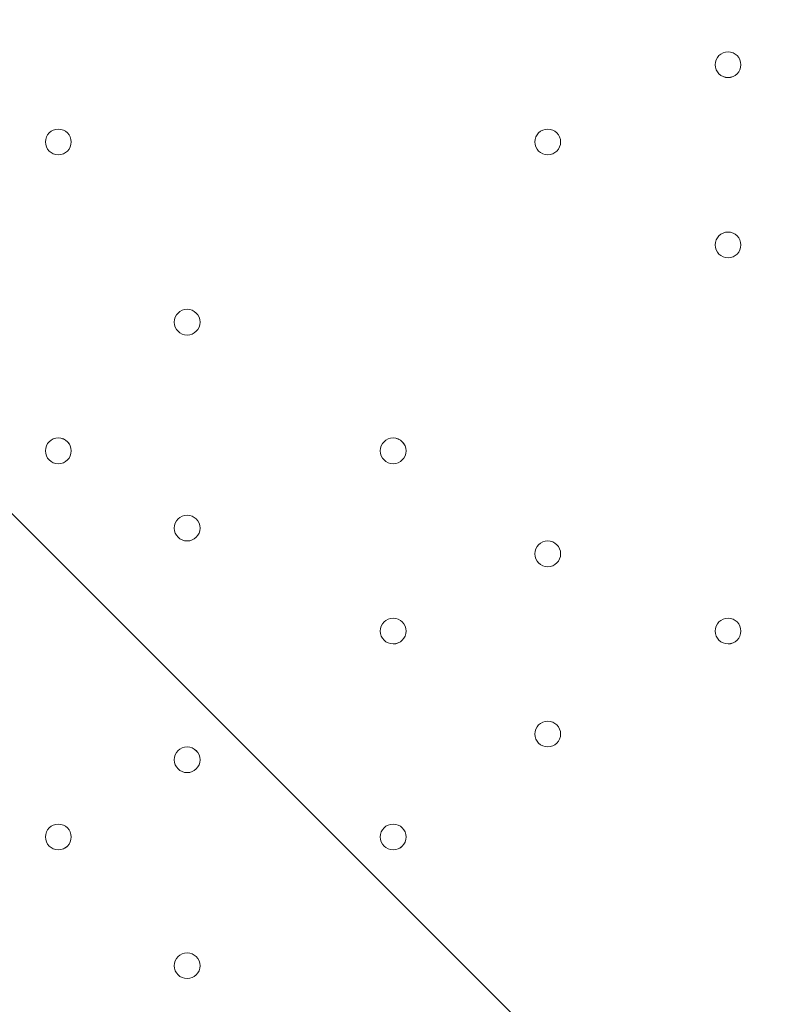
# Model space of a CAD drawing. Units: millimetres. Extents: x -756 to 7044, y -9340 to -681.
# Drawn here: x 2566 to 2753, y -4812 to -4569 of the extents above; entities that cross this region are included whole.
import ezdxf

# ---------------------------------------------------------------- set-up
doc = ezdxf.new("R2010")
doc.units = ezdxf.units.MM
doc.header["$MEASUREMENT"] = 0
doc.layers.add('Work Layer', color=7, linetype='Continuous', lineweight=0)

# ---------------------------------------------------------------- blocks, each defined once
blk = doc.blocks.new('Block_0')
at = {"layer": 'Work Layer', "color": 253, "lineweight": 9}
blk.add_line((802.93, -2929.26), (5288.31, -7414.64), dxfattribs=at)

msp = doc.modelspace()

# ---------------------------------------------------------------- linework, layer by layer
at = {"layer": 'Work Layer', "color": 1, "lineweight": 9}
msp.add_open_spline([(5971.23, -3798.84), (5971.23, -2876.22), (5332.48, -2100.34), (4474.07, -1889.2), (4309.27, -1826.94), (4130.77, -1792.6), (3944.17, -1792.6), (3944.17, -1792.6), (3652.59, -1792.6), (3652.59, -1792.6), (3405.68, -1613.9), (3102.42, -1508.26), (2774.32, -1508.26), (2774.32, -1508.26), (2293.18, -1508.26), (2293.18, -1508.26), (1799.4, -1508.26), (1361.44, -1746.92), (1088.11, -2115.1), (820.16, -2326.72), (626.49, -2627.82), (551.44, -2973.22), (534.3, -2977.51), (517.13, -2981.16), (500.02, -2986.09), (500.02, -2986.09), (444.88, -3001.97), (444.88, -3001.97), (48.63, -3116.11), (-283.15, -3388.35), (-472.48, -3754.69), (-509.93, -3827.16), (-541.17, -3902.09), (-566.12, -3978.6), (-687.21, -4195.01), (-756.22, -4444.43), (-756.22, -4710.05), (-756.22, -4710.05), (-756.22, -4735.46), (-756.22, -4735.46), (-756.22, -5238.77), (-508.38, -5684.13), (-128.04, -5956.23), (124.11, -6261.84), (493.96, -6464.07), (908.28, -6497.31), (1014.7, -6521.26), (1125.41, -6533.9), (1239.08, -6533.9), (1239.08, -6533.9), (1264.47, -6533.9), (1264.47, -6533.9), (1270.36, -6533.9), (1276.17, -6533.62), (1282.04, -6533.56), (1315.21, -6552.13), (1349.08, -6569.59), (1383.74, -6585.66), (1383.74, -6585.66), (1383.74, -6626.3), (1383.74, -6626.3), (1383.74, -7070.47), (1576.95, -7469.38), (1883.73, -7744.04), (1883.73, -7744.04), (1883.73, -8326.24), (1883.73, -8326.24), (1883.73, -8878.53), (2331.45, -9326.25), (2883.73, -9326.25), (2883.73, -9326.25), (4014.04, -9326.25), (4014.04, -9326.25), (4566.32, -9326.25), (5014.04, -8878.53), (5014.04, -8326.24), (5014.04, -8326.24), (5014.04, -7744.04), (5014.04, -7744.04), (5320.82, -7469.39), (5514.03, -7070.48), (5514.03, -6626.3), (5514.03, -6626.3), (5514.03, -5224.4), (5514.03, -5224.4), (5514.03, -5171.51), (5510.35, -5119.55), (5504.93, -5068.11), (5795.48, -4725.34), (5971.23, -4282.37), (5971.23, -3798.84)], degree=3, knots=[0, 0, 0, 0, 1, 1, 1, 2, 2, 2, 3, 3, 3, 4, 4, 4, 5, 5, 5, 6, 6, 6, 7, 7, 7, 8, 8, 8, 9, 9, 9, 10, 10, 10, 11, 11, 11, 12, 12, 12, 13, 13, 13, 14, 14, 14, 15, 15, 15, 16, 16, 16, 17, 17, 17, 18, 18, 18, 19, 19, 19, 20, 20, 20, 21, 21, 21, 22, 22, 22, 23, 23, 23, 24, 24, 24, 25, 25, 25, 26, 26, 26, 27, 27, 27, 28, 28, 28, 29, 29, 29, 30, 30, 30, 30], dxfattribs=at)
at = {"layer": 'Work Layer', "color": 253, "lineweight": 9}
msp.add_open_spline([(5504.54, -5056.1), (5495.17, -4973.38), (5479.03, -4892.7), (5456.88, -4814.56), (5456.88, -4814.56), (5456.88, -4227.46), (5456.88, -4227.46), (5456.88, -3399.03), (4785.32, -2727.46), (3956.88, -2727.46), (3956.88, -2727.46), (2013.78, -2727.46), (2013.78, -2727.46), (1720.23, -2727.46), (1446.6, -2812.11), (1215.34, -2957.85), (1117.56, -2937.82), (1017.25, -2927.16), (915.72, -2927.16), (795.32, -2927.16), (673.15, -2941.77), (551.68, -2972.18)], degree=3, knots=[0, 0, 0, 0, 1, 1, 1, 2, 2, 2, 3, 3, 3, 4, 4, 4, 5, 5, 5, 6, 6, 6, 7, 7, 7, 7], dxfattribs=at)
at = {"layer": 'Work Layer', "color": 7, "lineweight": 9}
for points in [[(2737.68, -4579.88), (2737.68, -4581.63), (2739.1, -4583.05), (2740.85, -4583.05), (2742.61, -4583.05), (2744.03, -4581.63), (2744.03, -4579.88), (2744.03, -4578.13), (2742.61, -4576.7), (2740.85, -4576.7), (2739.1, -4576.7), (2737.68, -4578.13), (2737.68, -4579.88)], [(2744.03, -4579.88), (2744.03, -4578.13), (2742.61, -4576.71), (2740.85, -4576.7), (2739.1, -4576.7), (2737.68, -4578.13), (2737.68, -4579.88), (2737.68, -4581.63), (2739.1, -4583.05), (2740.85, -4583.06), (2742.61, -4583.06), (2744.03, -4581.64), (2744.03, -4579.88)], [(2744.03, -4579.88), (2744.03, -4578.13), (2742.61, -4576.71), (2740.85, -4576.7), (2739.1, -4576.7), (2737.68, -4578.13), (2737.68, -4579.88), (2737.68, -4581.63), (2739.1, -4583.05), (2740.85, -4583.06), (2742.61, -4583.06), (2744.03, -4581.64), (2744.03, -4579.88)], [(2572.58, -4598.93), (2572.58, -4600.68), (2574, -4602.11), (2575.75, -4602.11), (2577.51, -4602.11), (2578.93, -4600.68), (2578.93, -4598.93), (2578.93, -4597.18), (2577.51, -4595.76), (2575.75, -4595.76), (2574, -4595.76), (2572.58, -4597.18), (2572.58, -4598.93)], [(2578.93, -4598.93), (2578.93, -4597.18), (2577.51, -4595.76), (2575.75, -4595.76), (2574, -4595.76), (2572.58, -4597.18), (2572.58, -4598.93), (2572.58, -4600.68), (2574, -4602.11), (2575.75, -4602.11), (2577.51, -4602.11), (2578.93, -4600.69), (2578.93, -4598.93)], [(2578.93, -4598.93), (2578.93, -4597.18), (2577.51, -4595.76), (2575.75, -4595.76), (2574, -4595.76), (2572.58, -4597.18), (2572.58, -4598.93), (2572.58, -4600.68), (2574, -4602.11), (2575.75, -4602.11), (2577.51, -4602.11), (2578.93, -4600.69), (2578.93, -4598.93)], [(2693.23, -4598.93), (2693.23, -4600.68), (2694.65, -4602.11), (2696.4, -4602.11), (2698.16, -4602.11), (2699.58, -4600.68), (2699.58, -4598.93), (2699.58, -4597.18), (2698.16, -4595.76), (2696.4, -4595.76), (2694.65, -4595.76), (2693.23, -4597.18), (2693.23, -4598.93)], [(2699.58, -4598.93), (2699.58, -4597.18), (2698.16, -4595.76), (2696.4, -4595.76), (2694.65, -4595.76), (2693.23, -4597.18), (2693.23, -4598.93), (2693.23, -4600.68), (2694.65, -4602.11), (2696.4, -4602.11), (2698.16, -4602.11), (2699.58, -4600.69), (2699.58, -4598.93)], [(2699.58, -4598.93), (2699.58, -4597.18), (2698.16, -4595.76), (2696.4, -4595.76), (2694.65, -4595.76), (2693.23, -4597.18), (2693.23, -4598.93), (2693.23, -4600.68), (2694.65, -4602.11), (2696.4, -4602.11), (2698.16, -4602.11), (2699.58, -4600.69), (2699.58, -4598.93)], [(2737.68, -4624.33), (2737.68, -4626.08), (2739.1, -4627.5), (2740.85, -4627.5), (2742.61, -4627.5), (2744.03, -4626.08), (2744.03, -4624.33), (2744.03, -4622.58), (2742.61, -4621.15), (2740.85, -4621.15), (2739.1, -4621.15), (2737.68, -4622.58), (2737.68, -4624.33)], [(2744.03, -4624.33), (2744.03, -4622.58), (2742.61, -4621.16), (2740.85, -4621.15), (2739.1, -4621.15), (2737.68, -4622.58), (2737.68, -4624.33), (2737.68, -4626.08), (2739.1, -4627.5), (2740.85, -4627.51), (2742.61, -4627.51), (2744.03, -4626.09), (2744.03, -4624.33)], [(2744.03, -4624.33), (2744.03, -4622.58), (2742.61, -4621.16), (2740.85, -4621.15), (2739.1, -4621.15), (2737.68, -4622.58), (2737.68, -4624.33), (2737.68, -4626.08), (2739.1, -4627.5), (2740.85, -4627.51), (2742.61, -4627.51), (2744.03, -4626.09), (2744.03, -4624.33)], [(2604.33, -4643.38), (2604.33, -4645.13), (2605.75, -4646.56), (2607.5, -4646.56), (2609.26, -4646.56), (2610.68, -4645.13), (2610.68, -4643.38), (2610.68, -4641.63), (2609.26, -4640.21), (2607.5, -4640.21), (2605.75, -4640.21), (2604.33, -4641.63), (2604.33, -4643.38)], [(2610.68, -4643.38), (2610.68, -4641.63), (2609.26, -4640.21), (2607.5, -4640.21), (2605.75, -4640.21), (2604.33, -4641.63), (2604.33, -4643.38), (2604.33, -4645.13), (2605.75, -4646.56), (2607.5, -4646.56), (2609.26, -4646.56), (2610.68, -4645.14), (2610.68, -4643.38)], [(2610.68, -4643.38), (2610.68, -4641.63), (2609.26, -4640.21), (2607.5, -4640.21), (2605.75, -4640.21), (2604.33, -4641.63), (2604.33, -4643.38), (2604.33, -4645.13), (2605.75, -4646.56), (2607.5, -4646.56), (2609.26, -4646.56), (2610.68, -4645.14), (2610.68, -4643.38)], [(2572.58, -4675.13), (2572.58, -4676.88), (2574, -4678.3), (2575.75, -4678.3), (2577.51, -4678.3), (2578.93, -4676.88), (2578.93, -4675.13), (2578.93, -4673.38), (2577.51, -4671.95), (2575.75, -4671.95), (2574, -4671.95), (2572.58, -4673.38), (2572.58, -4675.13)], [(2578.93, -4675.13), (2578.93, -4673.38), (2577.51, -4671.96), (2575.75, -4671.95), (2574, -4671.95), (2572.58, -4673.38), (2572.58, -4675.13), (2572.58, -4676.88), (2574, -4678.3), (2575.75, -4678.31), (2577.51, -4678.31), (2578.93, -4676.89), (2578.93, -4675.13)], [(2578.93, -4675.13), (2578.93, -4673.38), (2577.51, -4671.96), (2575.75, -4671.95), (2574, -4671.95), (2572.58, -4673.38), (2572.58, -4675.13), (2572.58, -4676.88), (2574, -4678.3), (2575.75, -4678.31), (2577.51, -4678.31), (2578.93, -4676.89), (2578.93, -4675.13)], [(2655.13, -4675.13), (2655.13, -4676.88), (2656.55, -4678.3), (2658.3, -4678.3), (2660.06, -4678.3), (2661.48, -4676.88), (2661.48, -4675.13), (2661.48, -4673.38), (2660.06, -4671.95), (2658.3, -4671.95), (2656.55, -4671.95), (2655.13, -4673.38), (2655.13, -4675.13)], [(2661.48, -4675.13), (2661.48, -4673.38), (2660.06, -4671.96), (2658.3, -4671.95), (2656.55, -4671.95), (2655.13, -4673.38), (2655.13, -4675.13), (2655.13, -4676.88), (2656.55, -4678.3), (2658.3, -4678.31), (2660.06, -4678.31), (2661.48, -4676.89), (2661.48, -4675.13)], [(2661.48, -4675.13), (2661.48, -4673.38), (2660.06, -4671.96), (2658.3, -4671.95), (2656.55, -4671.95), (2655.13, -4673.38), (2655.13, -4675.13), (2655.13, -4676.88), (2656.55, -4678.3), (2658.3, -4678.31), (2660.06, -4678.31), (2661.48, -4676.89), (2661.48, -4675.13)], [(2604.33, -4694.18), (2604.33, -4695.93), (2605.75, -4697.35), (2607.5, -4697.35), (2609.26, -4697.35), (2610.68, -4695.93), (2610.68, -4694.18), (2610.68, -4692.43), (2609.26, -4691), (2607.5, -4691), (2605.75, -4691), (2604.33, -4692.43), (2604.33, -4694.18)], [(2610.68, -4694.18), (2610.68, -4692.43), (2609.26, -4691.01), (2607.5, -4691), (2605.75, -4691), (2604.33, -4692.43), (2604.33, -4694.18), (2604.33, -4695.93), (2605.75, -4697.35), (2607.5, -4697.36), (2609.26, -4697.36), (2610.68, -4695.93), (2610.68, -4694.18)], [(2610.68, -4694.18), (2610.68, -4692.43), (2609.26, -4691.01), (2607.5, -4691), (2605.75, -4691), (2604.33, -4692.43), (2604.33, -4694.18), (2604.33, -4695.93), (2605.75, -4697.35), (2607.5, -4697.36), (2609.26, -4697.36), (2610.68, -4695.93), (2610.68, -4694.18)], [(2693.23, -4700.53), (2693.23, -4702.28), (2694.65, -4703.71), (2696.4, -4703.71), (2698.16, -4703.71), (2699.58, -4702.28), (2699.58, -4700.53), (2699.58, -4698.78), (2698.16, -4697.36), (2696.4, -4697.36), (2694.65, -4697.36), (2693.23, -4698.78), (2693.23, -4700.53)], [(2699.58, -4700.53), (2699.58, -4698.78), (2698.16, -4697.36), (2696.4, -4697.36), (2694.65, -4697.36), (2693.23, -4698.78), (2693.23, -4700.53), (2693.23, -4702.28), (2694.65, -4703.71), (2696.4, -4703.71), (2698.16, -4703.71), (2699.58, -4702.29), (2699.58, -4700.53)], [(2699.58, -4700.53), (2699.58, -4698.78), (2698.16, -4697.36), (2696.4, -4697.36), (2694.65, -4697.36), (2693.23, -4698.78), (2693.23, -4700.53), (2693.23, -4702.28), (2694.65, -4703.71), (2696.4, -4703.71), (2698.16, -4703.71), (2699.58, -4702.29), (2699.58, -4700.53)], [(2655.13, -4719.58), (2655.13, -4721.33), (2656.55, -4722.75), (2658.3, -4722.75), (2660.06, -4722.75), (2661.48, -4721.33), (2661.48, -4719.58), (2661.48, -4717.82), (2660.06, -4716.4), (2658.3, -4716.4), (2656.55, -4716.4), (2655.13, -4717.82), (2655.13, -4719.58)], [(2661.48, -4719.58), (2661.48, -4717.83), (2660.06, -4716.41), (2658.3, -4716.4), (2656.55, -4716.4), (2655.13, -4717.82), (2655.13, -4719.58), (2655.13, -4721.33), (2656.55, -4722.75), (2658.3, -4722.76), (2660.06, -4722.76), (2661.48, -4721.33), (2661.48, -4719.58)], [(2661.48, -4719.58), (2661.48, -4717.83), (2660.06, -4716.41), (2658.3, -4716.4), (2656.55, -4716.4), (2655.13, -4717.82), (2655.13, -4719.58), (2655.13, -4721.33), (2656.55, -4722.75), (2658.3, -4722.76), (2660.06, -4722.76), (2661.48, -4721.33), (2661.48, -4719.58)], [(2737.68, -4719.58), (2737.68, -4721.33), (2739.1, -4722.75), (2740.85, -4722.75), (2742.61, -4722.75), (2744.03, -4721.33), (2744.03, -4719.58), (2744.03, -4717.82), (2742.61, -4716.4), (2740.85, -4716.4), (2739.1, -4716.4), (2737.68, -4717.82), (2737.68, -4719.58)], [(2744.03, -4719.58), (2744.03, -4717.83), (2742.61, -4716.41), (2740.85, -4716.4), (2739.1, -4716.4), (2737.68, -4717.82), (2737.68, -4719.58), (2737.68, -4721.33), (2739.1, -4722.75), (2740.85, -4722.76), (2742.61, -4722.76), (2744.03, -4721.33), (2744.03, -4719.58)], [(2744.03, -4719.58), (2744.03, -4717.83), (2742.61, -4716.41), (2740.85, -4716.4), (2739.1, -4716.4), (2737.68, -4717.82), (2737.68, -4719.58), (2737.68, -4721.33), (2739.1, -4722.75), (2740.85, -4722.76), (2742.61, -4722.76), (2744.03, -4721.33), (2744.03, -4719.58)], [(2693.23, -4744.98), (2693.23, -4746.74), (2694.65, -4748.16), (2696.4, -4748.16), (2698.16, -4748.16), (2699.58, -4746.74), (2699.58, -4744.98), (2699.58, -4743.23), (2698.16, -4741.81), (2696.4, -4741.81), (2694.65, -4741.81), (2693.23, -4743.23), (2693.23, -4744.98)], [(2699.58, -4744.98), (2699.58, -4743.23), (2698.16, -4741.81), (2696.4, -4741.81), (2694.65, -4741.81), (2693.23, -4743.23), (2693.23, -4744.98), (2693.23, -4746.74), (2694.65, -4748.16), (2696.4, -4748.16), (2698.16, -4748.16), (2699.58, -4746.74), (2699.58, -4744.98)], [(2699.58, -4744.98), (2699.58, -4743.23), (2698.16, -4741.81), (2696.4, -4741.81), (2694.65, -4741.81), (2693.23, -4743.23), (2693.23, -4744.98), (2693.23, -4746.74), (2694.65, -4748.16), (2696.4, -4748.16), (2698.16, -4748.16), (2699.58, -4746.74), (2699.58, -4744.98)], [(2604.33, -4751.33), (2604.33, -4753.08), (2605.75, -4754.5), (2607.5, -4754.5), (2609.26, -4754.5), (2610.68, -4753.08), (2610.68, -4751.33), (2610.68, -4749.58), (2609.26, -4748.15), (2607.5, -4748.15), (2605.75, -4748.15), (2604.33, -4749.58), (2604.33, -4751.33)], [(2610.68, -4751.33), (2610.68, -4749.58), (2609.26, -4748.16), (2607.5, -4748.15), (2605.75, -4748.15), (2604.33, -4749.58), (2604.33, -4751.33), (2604.33, -4753.08), (2605.75, -4754.5), (2607.5, -4754.51), (2609.26, -4754.51), (2610.68, -4753.08), (2610.68, -4751.33)], [(2610.68, -4751.33), (2610.68, -4749.58), (2609.26, -4748.16), (2607.5, -4748.15), (2605.75, -4748.15), (2604.33, -4749.58), (2604.33, -4751.33), (2604.33, -4753.08), (2605.75, -4754.5), (2607.5, -4754.51), (2609.26, -4754.51), (2610.68, -4753.08), (2610.68, -4751.33)], [(2572.58, -4770.38), (2572.58, -4772.13), (2574, -4773.56), (2575.75, -4773.56), (2577.51, -4773.56), (2578.93, -4772.13), (2578.93, -4770.38), (2578.93, -4768.63), (2577.51, -4767.21), (2575.75, -4767.21), (2574, -4767.21), (2572.58, -4768.63), (2572.58, -4770.38)], [(2578.93, -4770.38), (2578.93, -4768.63), (2577.51, -4767.21), (2575.75, -4767.21), (2574, -4767.21), (2572.58, -4768.63), (2572.58, -4770.38), (2572.58, -4772.13), (2574, -4773.56), (2575.75, -4773.56), (2577.51, -4773.56), (2578.93, -4772.14), (2578.93, -4770.38)], [(2578.93, -4770.38), (2578.93, -4768.63), (2577.51, -4767.21), (2575.75, -4767.21), (2574, -4767.21), (2572.58, -4768.63), (2572.58, -4770.38), (2572.58, -4772.13), (2574, -4773.56), (2575.75, -4773.56), (2577.51, -4773.56), (2578.93, -4772.14), (2578.93, -4770.38)], [(2655.13, -4770.38), (2655.13, -4772.13), (2656.55, -4773.56), (2658.3, -4773.56), (2660.06, -4773.56), (2661.48, -4772.13), (2661.48, -4770.38), (2661.48, -4768.63), (2660.06, -4767.21), (2658.3, -4767.21), (2656.55, -4767.21), (2655.13, -4768.63), (2655.13, -4770.38)], [(2661.48, -4770.38), (2661.48, -4768.63), (2660.06, -4767.21), (2658.3, -4767.21), (2656.55, -4767.21), (2655.13, -4768.63), (2655.13, -4770.38), (2655.13, -4772.13), (2656.55, -4773.56), (2658.3, -4773.56), (2660.06, -4773.56), (2661.48, -4772.14), (2661.48, -4770.38)], [(2661.48, -4770.38), (2661.48, -4768.63), (2660.06, -4767.21), (2658.3, -4767.21), (2656.55, -4767.21), (2655.13, -4768.63), (2655.13, -4770.38), (2655.13, -4772.13), (2656.55, -4773.56), (2658.3, -4773.56), (2660.06, -4773.56), (2661.48, -4772.14), (2661.48, -4770.38)], [(2604.33, -4802.13), (2604.33, -4803.88), (2605.75, -4805.31), (2607.5, -4805.31), (2609.26, -4805.31), (2610.68, -4803.88), (2610.68, -4802.13), (2610.68, -4800.38), (2609.26, -4798.96), (2607.5, -4798.96), (2605.75, -4798.96), (2604.33, -4800.38), (2604.33, -4802.13)], [(2610.68, -4802.13), (2610.68, -4800.38), (2609.26, -4798.96), (2607.5, -4798.96), (2605.75, -4798.96), (2604.33, -4800.38), (2604.33, -4802.13), (2604.33, -4803.88), (2605.75, -4805.31), (2607.5, -4805.31), (2609.26, -4805.31), (2610.68, -4803.89), (2610.68, -4802.13)], [(2610.68, -4802.13), (2610.68, -4800.38), (2609.26, -4798.96), (2607.5, -4798.96), (2605.75, -4798.96), (2604.33, -4800.38), (2604.33, -4802.13), (2604.33, -4803.88), (2605.75, -4805.31), (2607.5, -4805.31), (2609.26, -4805.31), (2610.68, -4803.89), (2610.68, -4802.13)]]:
    msp.add_open_spline(points, degree=3, knots=[0, 0, 0, 0, 1, 1, 1, 2, 2, 2, 3, 3, 3, 4, 4, 4, 4], dxfattribs=at)

# ---------------------------------------------------------------- block references
at = {"layer": 'Work Layer'}
msp.add_blockref('Block_0', (0, 0), dxfattribs=at)

doc.saveas('drawing.dxf')
